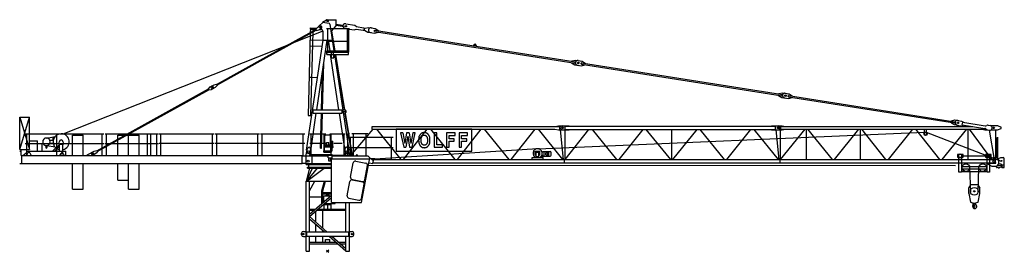
# Model space of a CAD drawing. Extents: x 35 to 228181, y -553 to 199993.
# Drawn here: x 125710 to 171393, y 99950 to 110753 of the extents above; entities that cross this region are included whole.
import ezdxf

# ---------------------------------------------------------------- set-up
doc = ezdxf.new("R2010")
doc.units = 0

# ---------------------------------------------------------------- blocks, each defined once
blk = doc.blocks.new('W_5520_6_30m_TFS_UV20')
at = {"color": 7, "linetype": 'Continuous'}
for p, q in [((-410, 10456), (-212, 10632)), ((-247, 10637), (-49, 10747)), ((-247, 10637), (62, 10588)), ((-216, 10629), (-215, 10632)), ((-25, 10753), (390, 10753)), ((103, 10546), (288, 9309)), ((390, 10467), (390, 10753)), ((390, 10551), (685, 10505)), ((835, 10562), (1265, 10494)), ((-2852, 9024), (-548, 10302)), ((-2833, 8989), (-528, 10267)), ((-1541, 9705), (-215, 10231)), ((-893, 6300), (-794, 10120)), ((-795, 10319), (-793, 10369)), ((-795, 10319), (-554, 10313)), ((-793, 10369), (-505, 10362)), ((-793, 10166), (-789, 10319)), ((-776, 6297), (-675, 10186)), ((-674, 10232), (-672, 10316)), ((-553, 10311), (-473, 10395)), ((-553, 10311), (-523, 10258)), ((-523, 10258), (-410, 10281)), ((-473, 10395), (-364, 10455)), ((-410, 10281), (-301, 10342)), ((-378, 10299), (-310, 10299)), ((-210, 9803), (-210, 10199)), ((-53, 10349), (987, 10349)), ((12, 9197), (12, 10349)), ((178, 10219), (390, 10467)), ((178, 10219), (329, 9309)), ((390, 10491), (676, 10445)), ((801, 10345), (1231, 10277)), ((912, 9309), (912, 10349)), ((953, 10349), (1014, 10349)), ((985, 9243), (985, 10349)), ((1231, 10277), (1317, 10314)), ((1265, 10494), (1336, 10432)), ((1317, 10314), (1648, 10261)), ((1336, 10432), (1667, 10380)), ((1648, 10261), (1690, 10270)), ((1667, 10380), (1704, 10359)), ((1690, 10270), (1704, 10359)), ((1692, 10285), (1712, 10282)), ((1702, 10344), (1721, 10341)), ((1710, 10267), (1724, 10356)), ((1710, 10267), (1858, 10178)), ((1724, 10356), (1892, 10395)), ((1858, 10178), (2035, 10150)), ((1892, 10395), (2070, 10367)), ((1986, 10157), (2164, 10129)), ((2020, 10375), (2198, 10347)), ((2164, 10129), (2371, 10177)), ((2166, 10210), (2176, 10269)), ((2166, 10210), (11486, 8737)), ((2176, 10269), (11495, 8796)), ((2198, 10347), (2380, 10237)), ((-976, 4688), (-213, 9803)), ((-802, 9819), (-225, 9804)), ((-504, 6565), (-20, 9803)), ((-225, 9803), (214, 9803)), ((0, 9749), (987, 9749)), ((20, 9803), (94, 9309)), ((6766, 9544), (6811, 9598)), ((-12280, 5447), (-1830, 9591)), ((-809, 9531), (-255, 9516)), ((-43, 9309), (967, 9309)), ((-43, 9143), (-43, 9309)), ((-43, 9243), (985, 9243)), ((-43, 9143), (182, 9143)), ((119, 9143), (504, 6565)), ((172, 8983), (172, 9143)), ((172, 9143), (282, 9143)), ((172, 9143), (282, 9143)), ((182, 9143), (182, 9243)), ((272, 9143), (272, 9243)), ((272, 9143), (967, 9143)), ((282, 8983), (282, 9143)), ((311, 9143), (976, 4688)), ((340, 9143), (765, 6576)), ((356, 9143), (782, 6569)), ((967, 9143), (967, 9309)), ((6879, 9587), (6905, 9522)), ((-5156, 7746), (-2852, 9024)), ((-5137, 7711), (-2833, 8989)), ((-236, 6565), (-179, 8738)), ((172, 8983), (282, 8983)), ((11316, 8749), (11318, 8764)), ((11316, 8749), (11463, 8660)), ((11327, 8823), (11330, 8838)), ((11330, 8838), (11498, 8877)), ((11476, 8739), (11485, 8798)), ((11498, 8877), (11676, 8849)), ((11503, 8750), (11508, 8779)), ((11626, 8857), (11804, 8829)), ((11760, 8709), (11765, 8739)), ((11772, 8692), (21092, 7219)), ((11782, 8751), (21101, 7279)), ((11782, 8690), (11792, 8750)), ((11804, 8829), (11952, 8739)), ((11950, 8725), (11952, 8739)), ((-286, 6565), (-240, 8333)), ((11463, 8660), (11641, 8632)), ((11592, 8639), (11770, 8611)), ((11770, 8611), (11938, 8651)), ((11938, 8651), (11940, 8665)), ((-852, 8085), (-766, 8083)), ((-766, 8083), (-471, 8075)), ((-287, 8020), (-248, 8019)), ((-279, 8070), (-247, 8069)), ((-8071, 6129), (-5532, 7537)), ((-8031, 6105), (-5513, 7502)), ((-5537, 7546), (-5458, 7630)), ((-5537, 7546), (-5508, 7493)), ((-5508, 7493), (-5395, 7516)), ((-5458, 7630), (-5348, 7690)), ((-5395, 7516), (-5285, 7577)), ((-5383, 7671), (-5274, 7732)), ((-5320, 7557), (-5211, 7618)), ((-5274, 7732), (-5161, 7754)), ((-5211, 7618), (-5132, 7702)), ((-5161, 7754), (-5132, 7702)), ((20933, 7305), (20935, 7320)), ((20935, 7320), (21104, 7359)), ((21104, 7359), (21281, 7331)), ((21232, 7339), (21410, 7311)), ((21410, 7311), (21558, 7222)), ((20921, 7231), (20924, 7246)), ((20921, 7231), (21069, 7142)), ((21069, 7142), (21247, 7114)), ((21082, 7221), (21091, 7280)), ((21109, 7232), (21114, 7261)), ((21198, 7122), (21376, 7093)), ((21366, 7191), (21370, 7221)), ((21376, 7093), (21544, 7133)), ((21378, 7174), (29083, 5957)), ((21387, 7233), (29092, 6016)), ((21388, 7172), (21397, 7232)), ((21544, 7133), (21546, 7147)), ((21555, 7207), (21558, 7222)), ((-788, 4660), (-528, 6405)), ((-675, 6565), (675, 6565)), ((-675, 6405), (-675, 6565)), ((-675, 6405), (675, 6405)), ((-332, 4785), (-290, 6405)), ((-282, 4784), (-240, 6405)), ((528, 6405), (788, 4660)), ((675, 6405), (675, 6565)), ((691, 6598), (701, 6600)), ((701, 6600), (807, 6560)), ((738, 6353), (828, 6422)), ((795, 6396), (1120, 4435)), ((809, 6408), (1136, 4435)), ((-14290, 4723), (-14290, 6222)), ((-14290, 6222), (-13840, 6222)), ((-14290, 6222), (-13840, 6222)), ((-14290, 6222), (-13840, 4722)), ((-14290, 4723), (-13840, 6222)), ((-13840, 4722), (-13840, 6222)), ((-10712, 4664), (-8071, 6129)), ((-10692, 4629), (-8031, 6105)), ((-899, 6300), (-736, 6296)), ((728, 6351), (738, 6353)), ((28922, 5967), (28924, 5982)), ((28922, 5967), (29070, 5878)), ((28934, 6041), (28936, 6056)), ((28936, 6056), (29104, 6095)), ((29083, 5957), (29092, 6016)), ((29104, 6095), (29282, 6067)), ((29233, 6075), (29411, 6046)), ((29411, 6046), (29524, 5978)), ((29443, 5869), (29462, 5988)), ((29462, 5988), (30503, 5823)), ((1064, 4435), (2109, 5672)), ((2070, 5792), (10776, 5792)), ((2070, 5672), (2070, 5792)), ((2070, 5672), (10536, 5672)), ((2264, 5672), (3400, 4262)), ((6686, 5672), (3170, 5672)), ((3170, 5672), (3170, 4651)), ((3494, 5491), (3373, 5491)), ((3373, 5491), (3527, 4827)), ((3520, 4262), (4621, 5672)), ((3779, 5491), (3658, 5491)), ((3912, 4827), (4066, 5491)), ((4066, 5491), (3950, 5491)), ((4371, 5483), (4366, 5481)), ((4375, 5485), (4371, 5483)), ((4379, 5487), (4375, 5485)), ((4383, 5488), (4379, 5487)), ((4387, 5490), (4383, 5488)), ((4391, 5492), (4387, 5490)), ((4395, 5494), (4391, 5492)), ((4399, 5496), (4395, 5494)), ((4403, 5497), (4399, 5496)), ((4408, 5499), (4403, 5497)), ((4412, 5500), (4408, 5499)), ((4416, 5502), (4412, 5500)), ((4421, 5503), (4416, 5502)), ((4425, 5504), (4421, 5503)), ((4429, 5505), (4425, 5504)), ((4434, 5506), (4429, 5505)), ((4438, 5507), (4434, 5506)), ((4443, 5507), (4438, 5507)), ((4447, 5508), (4443, 5507)), ((4452, 5508), (4447, 5508)), ((4457, 5508), (4452, 5508)), ((4462, 5509), (4457, 5508)), ((4466, 5509), (4462, 5509)), ((4471, 5509), (4466, 5509)), ((4476, 5509), (4471, 5509)), ((4481, 5509), (4476, 5509)), ((4485, 5509), (4481, 5509)), ((4490, 5509), (4485, 5509)), ((4494, 5509), (4490, 5509)), ((4499, 5509), (4494, 5509)), ((4503, 5509), (4499, 5509)), ((4507, 5509), (4503, 5509)), ((4512, 5508), (4507, 5509)), ((4516, 5508), (4512, 5508)), ((4520, 5508), (4516, 5508)), ((4525, 5507), (4520, 5508)), ((4529, 5507), (4525, 5507)), ((4534, 5506), (4529, 5507)), ((4538, 5505), (4534, 5506)), ((4543, 5503), (4538, 5505)), ((4548, 5502), (4543, 5503)), ((4554, 5500), (4548, 5502)), ((4560, 5498), (4554, 5500)), ((4566, 5495), (4560, 5498)), ((4573, 5492), (4566, 5495)), ((4580, 5489), (4573, 5492)), ((4587, 5486), (4580, 5489)), ((4593, 5482), (4587, 5486)), ((4600, 5479), (4593, 5482)), ((4764, 5672), (5900, 4262)), ((5061, 5491), (4946, 5491)), ((4946, 5491), (4946, 4827)), ((5061, 4945), (5061, 5491)), ((5909, 5491), (5520, 5491)), ((5520, 5491), (5520, 4827)), ((5909, 5373), (5909, 5491)), ((6020, 4262), (7121, 5672)), ((6483, 5491), (6094, 5491)), ((6094, 5491), (6094, 4827)), ((6483, 5373), (6483, 5491)), ((6686, 4651), (6686, 5672)), ((7264, 5672), (8400, 4262)), ((8520, 4262), (9621, 5672)), ((9764, 5672), (10900, 4262)), ((9772, 4760), (27689, 5530)), ((10536, 5792), (10716, 5822)), ((10536, 5672), (10716, 5642)), ((10716, 5822), (10906, 5822)), ((10716, 5642), (10906, 5642)), ((10776, 5672), (10776, 5792)), ((10785, 5642), (10933, 4262)), ((10890, 5822), (11200, 5822)), ((10890, 5642), (11200, 5642)), ((11016, 4262), (11016, 5642)), ((11020, 5812), (20776, 5812)), ((11020, 5652), (11020, 5812)), ((11020, 5652), (20776, 5652)), ((11021, 4262), (12121, 5652)), ((11200, 5812), (11200, 5822)), ((11200, 5642), (11200, 5652)), ((12264, 5652), (13400, 4262)), ((13517, 4262), (14635, 5652)), ((14764, 5652), (15900, 4262)), ((15973, 4262), (15973, 5652)), ((16017, 4262), (17135, 5652)), ((17264, 5652), (18400, 4262)), ((18517, 4262), (19635, 5652)), ((19764, 5652), (20900, 4262)), ((20596, 5812), (20596, 5822)), ((20596, 5822), (21080, 5822)), ((20596, 5642), (20596, 5652)), ((20596, 5642), (21080, 5642)), ((20776, 5652), (20776, 5812)), ((20785, 5642), (20933, 4262)), ((21015, 4262), (22151, 5672)), ((21016, 4262), (21016, 5642)), ((21020, 5672), (21020, 5792)), ((21020, 5792), (29932, 5792)), ((21020, 5672), (30547, 5672)), ((21080, 5822), (21260, 5792)), ((21080, 5642), (21260, 5672)), ((22221, 4262), (22221, 5672)), ((22264, 5672), (23400, 4262)), ((23515, 4262), (24651, 5672)), ((24721, 4262), (24721, 5672)), ((24767, 5672), (25886, 4262)), ((26015, 4262), (27151, 5672)), ((27267, 5672), (28386, 4262)), ((27690, 5412), (27690, 5672)), ((27769, 5527), (31254, 4186)), ((27790, 5412), (27790, 5672)), ((28515, 4262), (29651, 5672)), ((29070, 5878), (29248, 5849)), ((29198, 5857), (29376, 5829)), ((29376, 5829), (29506, 5859)), ((29443, 5869), (30484, 5705)), ((29721, 4262), (29721, 5672)), ((29766, 5672), (30796, 4262)), ((30358, 5672), (30496, 5632)), ((30496, 5632), (30630, 5632)), ((30615, 5634), (30704, 5619)), ((30649, 5851), (30738, 5837)), ((30689, 5622), (30918, 4262)), ((30757, 5832), (30921, 5832)), ((30774, 5632), (31075, 5632)), ((30875, 5832), (31075, 5832)), ((31007, 4262), (31007, 5632)), ((31075, 5832), (31253, 5762)), ((31075, 5632), (31253, 5702)), ((31253, 5702), (31253, 5762)), ((-14040, 5448), (-12490, 5448)), ((-13965, 4442), (-13965, 5448)), ((-13840, 5123), (-13460, 5123)), ((-13460, 4642), (-13460, 5123)), ((-13037, 5257), (-12652, 5323)), ((-13037, 5257), (-12652, 5323)), ((-12889, 5152), (-12733, 5152)), ((-12889, 5152), (-12733, 5152)), ((-12736, 5152), (-12736, 5309)), ((-12736, 5152), (-12736, 5309)), ((-12736, 5292), (-12736, 5307)), ((-12736, 5292), (-12736, 5307)), ((-12565, 4433), (-12565, 5448)), ((-12468, 4972), (-12449, 5095)), ((-12459, 5031), (-12449, 5095)), ((-12435, 5448), (-10385, 5448)), ((-12281, 5095), (-12271, 5031)), ((-12281, 5095), (-12262, 4972)), ((-11840, 4442), (-11840, 5387)), ((-11840, 5387), (-11340, 5387)), ((-11340, 4442), (-11340, 5387)), ((-10460, 4433), (-10460, 5448)), ((-10327, 5448), (-9297, 5448)), ((-10260, 4433), (-10260, 5448)), ((-9740, 5387), (-9407, 5387)), ((-9740, 5203), (-9740, 5387)), ((-9740, 4442), (-9740, 5157)), ((-9325, 5387), (-8740, 5387)), ((-9240, 4442), (-9240, 5387)), ((-9215, 5448), (-8285, 5448)), ((-8740, 4452), (-8740, 5387)), ((-8360, 4433), (-8360, 5448)), ((-8280, 5448), (-7847, 5448)), ((-8205, 4433), (-8205, 5448)), ((-7922, 4433), (-7922, 5448)), ((-7815, 5457), (-5265, 5457)), ((-7740, 4442), (-7740, 5457)), ((-5340, 4442), (-5340, 5457)), ((-5215, 5457), (-3165, 5457)), ((-5140, 4442), (-5140, 5457)), ((-3240, 4442), (-3240, 5457)), ((-3115, 5457), (-1065, 5457)), ((-3040, 4442), (-3040, 5457)), ((-1140, 4437), (-1140, 5457)), ((-836, 5450), (-92, 5450)), ((-761, 4495), (-761, 5450)), ((-167, 4658), (-167, 5450)), ((-129, 4935), (-129, 5353)), ((-79, 5403), (0, 5403)), ((-59, 5050), (59, 5050)), ((-59, 4935), (-59, 5050)), ((0, 5403), (79, 5403)), ((59, 4935), (59, 5050)), ((92, 5450), (812, 5450)), ((129, 4935), (129, 5353)), ((168, 4658), (168, 5450)), ((185, 5106), (215, 5106)), ((185, 4866), (185, 5106)), ((215, 5106), (245, 5106)), ((245, 4866), (245, 5106)), ((761, 4495), (761, 5450)), ((940, 4435), (940, 5475)), ((940, 5475), (1015, 5475)), ((985, 5302), (3034, 5302)), ((1060, 4435), (1060, 5302)), ((1115, 5475), (1865, 5475)), ((1190, 4435), (1190, 5475)), ((1790, 4435), (1790, 5475)), ((2959, 4262), (2959, 5302)), ((4221, 5217), (4220, 5197)), ((4220, 5197), (4220, 5177)), ((4220, 5177), (4220, 5156)), ((4220, 5156), (4220, 5136)), ((4220, 5136), (4221, 5118)), ((4222, 5237), (4221, 5217)), ((4221, 5118), (4221, 5101)), ((4221, 5101), (4222, 5085)), ((4223, 5255), (4222, 5237)), ((4222, 5085), (4223, 5072)), ((4225, 5272), (4223, 5255)), ((4223, 5072), (4225, 5060)), ((4227, 5287), (4225, 5272)), ((4225, 5060), (4226, 5049)), ((4226, 5049), (4228, 5039)), ((4230, 5301), (4227, 5287)), ((4228, 5039), (4229, 5031)), ((4229, 5031), (4231, 5023)), ((4233, 5314), (4230, 5301)), ((4236, 5326), (4233, 5314)), ((4240, 5337), (4236, 5326)), ((4244, 5347), (4240, 5337)), ((4248, 5356), (4244, 5347)), ((4253, 5365), (4248, 5356)), ((4258, 5374), (4253, 5365)), ((4264, 5382), (4258, 5374)), ((4269, 5390), (4264, 5382)), ((4274, 5397), (4269, 5390)), ((4280, 5404), (4274, 5397)), ((4285, 5410), (4280, 5404)), ((4290, 5416), (4285, 5410)), ((4294, 5421), (4290, 5416)), ((4298, 5426), (4294, 5421)), ((4302, 5431), (4298, 5426)), ((4305, 5435), (4302, 5431)), ((4309, 5438), (4305, 5435)), ((4312, 5442), (4309, 5438)), ((4315, 5445), (4312, 5442)), ((4318, 5448), (4315, 5445)), ((4322, 5451), (4318, 5448)), ((4325, 5454), (4322, 5451)), ((4328, 5457), (4325, 5454)), ((4332, 5460), (4328, 5457)), ((4335, 5463), (4332, 5460)), ((4339, 5465), (4335, 5463)), ((4335, 5190), (4336, 5204)), ((4335, 5175), (4335, 5190)), ((4335, 5160), (4335, 5175)), ((4335, 5144), (4335, 5160)), ((4335, 5130), (4335, 5144)), ((4336, 5115), (4335, 5130)), ((4336, 5217), (4337, 5229)), ((4336, 5204), (4336, 5217)), ((4336, 5102), (4336, 5115)), ((4337, 5090), (4336, 5102)), ((4337, 5229), (4339, 5239)), ((4339, 5080), (4337, 5090)), ((4343, 5468), (4339, 5465)), ((4339, 5239), (4340, 5249)), ((4340, 5070), (4339, 5080)), ((4340, 5249), (4341, 5257)), ((4341, 5061), (4340, 5070)), ((4341, 5257), (4343, 5265)), ((4343, 5053), (4341, 5061)), ((4347, 5470), (4343, 5468)), ((4343, 5265), (4345, 5272)), ((4345, 5046), (4343, 5053)), ((4345, 5272), (4347, 5279)), ((4347, 5040), (4345, 5046)), ((4350, 5472), (4347, 5470)), ((4347, 5279), (4350, 5285)), ((4350, 5033), (4347, 5040)), ((4354, 5475), (4350, 5472)), ((4350, 5285), (4352, 5291)), ((4352, 5027), (4350, 5033)), ((4352, 5291), (4355, 5297)), ((4355, 5021), (4352, 5027)), ((4358, 5477), (4354, 5475)), ((4355, 5297), (4358, 5302)), ((4362, 5479), (4358, 5477)), ((4358, 5302), (4361, 5308)), ((4361, 5308), (4364, 5313)), ((4366, 5481), (4362, 5479)), ((4364, 5313), (4367, 5318)), ((4367, 5318), (4370, 5324)), ((4370, 5324), (4373, 5329)), ((4373, 5329), (4377, 5334)), ((4377, 5334), (4380, 5339)), ((4380, 5339), (4383, 5344)), ((4383, 5344), (4387, 5349)), ((4387, 5349), (4390, 5354)), ((4390, 5354), (4394, 5358)), ((4394, 5358), (4397, 5362)), ((4397, 5362), (4401, 5366)), ((4401, 5366), (4405, 5370)), ((4405, 5370), (4409, 5373)), ((4409, 5373), (4413, 5377)), ((4413, 5377), (4418, 5379)), ((4418, 5379), (4422, 5382)), ((4422, 5382), (4427, 5384)), ((4427, 5384), (4432, 5386)), ((4432, 5386), (4437, 5387)), ((4437, 5387), (4442, 5388)), ((4442, 5388), (4447, 5389)), ((4447, 5389), (4452, 5390)), ((4452, 5390), (4458, 5390)), ((4458, 5390), (4463, 5390)), ((4463, 5390), (4469, 5390)), ((4469, 5390), (4474, 5390)), ((4474, 5390), (4480, 5390)), ((4480, 5390), (4485, 5390)), ((4485, 5390), (4491, 5390)), ((4491, 5390), (4497, 5390)), ((4497, 5390), (4503, 5390)), ((4503, 5390), (4508, 5390)), ((4508, 5390), (4514, 5389)), ((4514, 5389), (4519, 5388)), ((4519, 5388), (4525, 5387)), ((4525, 5387), (4530, 5386)), ((4530, 5386), (4535, 5384)), ((4535, 5384), (4540, 5382)), ((4540, 5382), (4545, 5379)), ((4545, 5379), (4550, 5375)), ((4550, 5375), (4555, 5371)), ((4555, 5371), (4560, 5366)), ((4560, 5366), (4566, 5360)), ((4566, 5360), (4571, 5353)), ((4571, 5353), (4577, 5346)), ((4577, 5346), (4583, 5338)), ((4583, 5338), (4589, 5329)), ((4589, 5329), (4594, 5320)), ((4594, 5320), (4600, 5311)), ((4607, 5476), (4600, 5479)), ((4600, 5311), (4605, 5302)), ((4605, 5302), (4609, 5293)), ((4613, 5472), (4607, 5476)), ((4609, 5293), (4613, 5285)), ((4611, 5027), (4609, 5021)), ((4614, 5033), (4611, 5027)), ((4618, 5469), (4613, 5472)), ((4613, 5285), (4616, 5276)), ((4616, 5039), (4614, 5033)), ((4616, 5276), (4619, 5268)), ((4618, 5046), (4616, 5039)), ((4623, 5466), (4618, 5469)), ((4620, 5053), (4618, 5046)), ((4619, 5268), (4621, 5259)), ((4622, 5061), (4620, 5053)), ((4621, 5259), (4623, 5250)), ((4624, 5070), (4622, 5061)), ((4628, 5463), (4623, 5466)), ((4623, 5250), (4625, 5240)), ((4625, 5079), (4624, 5070)), ((4625, 5240), (4626, 5230)), ((4626, 5090), (4625, 5079)), ((4626, 5230), (4627, 5218)), ((4627, 5102), (4626, 5090)), ((4627, 5218), (4628, 5204)), ((4628, 5115), (4627, 5102)), ((4632, 5460), (4628, 5463)), ((4628, 5204), (4628, 5190)), ((4628, 5190), (4628, 5175)), ((4628, 5175), (4628, 5160)), ((4628, 5160), (4628, 5145)), ((4628, 5145), (4628, 5130)), ((4628, 5130), (4628, 5115)), ((4635, 5457), (4632, 5460)), ((4639, 5454), (4635, 5457)), ((4642, 5451), (4639, 5454)), ((4645, 5448), (4642, 5451)), ((4649, 5445), (4645, 5448)), ((4652, 5442), (4649, 5445)), ((4655, 5438), (4652, 5442)), ((4658, 5434), (4655, 5438)), ((4662, 5430), (4658, 5434)), ((4665, 5426), (4662, 5430)), ((4669, 5421), (4665, 5426)), ((4674, 5416), (4669, 5421)), ((4678, 5410), (4674, 5416)), ((4683, 5404), (4678, 5410)), ((4689, 5397), (4683, 5404)), ((4694, 5390), (4689, 5397)), ((4700, 5382), (4694, 5390)), ((4705, 5374), (4700, 5382)), ((4710, 5365), (4705, 5374)), ((4715, 5356), (4710, 5365)), ((4720, 5347), (4715, 5356)), ((4724, 5337), (4720, 5347)), ((4727, 5326), (4724, 5337)), ((4731, 5313), (4727, 5326)), ((4734, 5300), (4731, 5313)), ((4736, 5285), (4734, 5300)), ((4734, 5018), (4736, 5033)), ((4738, 5268), (4736, 5285)), ((4736, 5033), (4738, 5050)), ((4740, 5250), (4738, 5268)), ((4738, 5050), (4740, 5068)), ((4742, 5229), (4740, 5250)), ((4740, 5068), (4742, 5089)), ((4743, 5207), (4742, 5229)), ((4742, 5089), (4743, 5111)), ((4743, 5183), (4743, 5207)), ((4743, 5159), (4743, 5183)), ((4743, 5135), (4743, 5159)), ((4743, 5111), (4743, 5135)), ((5635, 5225), (5635, 5373)), ((5635, 5373), (5909, 5373)), ((5875, 5225), (5635, 5225)), ((5635, 4827), (5635, 5106)), ((5635, 5106), (5875, 5106)), ((5875, 5106), (5875, 5225)), ((6209, 5225), (6209, 5373)), ((6209, 5373), (6483, 5373)), ((6449, 5225), (6209, 5225)), ((6209, 4827), (6209, 5106)), ((6209, 5106), (6449, 5106)), ((6449, 5106), (6449, 5225)), ((27690, 5412), (27790, 5412)), ((31044, 5217), (31061, 5247)), ((31044, 4343), (31044, 5217)), ((31061, 5247), (31069, 5247)), ((31065, 5247), (31065, 5287)), ((31065, 5287), (31105, 5287)), ((31069, 5247), (31086, 5217)), ((31086, 4301), (31086, 5217)), ((-14290, 4722), (-13840, 4722)), ((-14290, 4642), (-14215, 4642)), ((-14215, 4442), (-14215, 4722)), ((-14151, 4442), (-13910, 4637)), ((-14040, 5010), (-12490, 5010)), ((-13910, 4642), (-12154, 4642)), ((-13246, 4642), (-13246, 5010)), ((-13089, 4912), (-13084, 4825)), ((-13089, 4912), (-13084, 4825)), ((-13037, 4907), (-12652, 4841)), ((-13014, 4826), (-13012, 4894)), ((-13014, 4826), (-13012, 4894)), ((-12889, 5012), (-12733, 5012)), ((-12889, 5012), (-12733, 5012)), ((-12766, 4642), (-12445, 4963)), ((-12681, 4642), (-12445, 4878)), ((-12468, 4972), (-12262, 4972)), ((-12445, 4642), (-12445, 4972)), ((-12435, 5010), (-10385, 5010)), ((-12285, 4642), (-12285, 4972)), ((-12285, 4558), (-12285, 4632)), ((-12154, 4442), (-12154, 4642)), ((-11208, 4442), (-10904, 4609)), ((-10939, 4589), (-10830, 4650)), ((-10830, 4650), (-10717, 4673)), ((-10767, 4536), (-10687, 4620)), ((-10717, 4673), (-10687, 4620)), ((-10335, 5010), (-8285, 5010)), ((-8280, 5010), (-7847, 5010)), ((-7815, 5019), (-5265, 5019)), ((-5215, 5019), (-3165, 5019)), ((-3115, 5019), (-1065, 5019)), ((-1000, 4443), (-979, 4586)), ((-976, 4688), (-961, 4686)), ((-973, 4608), (-954, 4735)), ((-954, 4735), (-909, 4804)), ((-836, 5012), (-92, 5012)), ((-820, 4549), (-796, 4711)), ((-820, 4495), (-820, 4575)), ((-819, 4791), (-796, 4711)), ((-803, 4662), (-788, 4660)), ((-332, 4785), (-282, 4784)), ((-183, 4640), (-183, 4658)), ((-183, 4658), (206, 4658)), ((-183, 4596), (-183, 4640)), ((-183, 4596), (0, 4596)), ((-155, 4849), (-155, 4879)), ((-155, 4879), (155, 4879)), ((-155, 4849), (155, 4849)), ((-150, 4658), (-150, 4849)), ((-129, 4935), (129, 4935)), ((-71, 4879), (-71, 4935)), ((0, 4596), (183, 4596)), ((71, 4879), (71, 4935)), ((150, 4658), (150, 4849)), ((150, 4824), (168, 4824)), ((155, 4849), (155, 4879)), ((160, 4495), (160, 4596)), ((168, 4828), (256, 4828)), ((168, 4740), (256, 4828)), ((183, 4866), (215, 4866)), ((183, 4828), (183, 4866)), ((183, 4640), (183, 4658)), ((183, 4596), (183, 4640)), ((206, 4658), (206, 4778)), ((215, 4866), (248, 4866)), ((248, 4828), (248, 4866)), ((291, 5012), (670, 5012)), ((788, 4660), (803, 4662)), ((796, 4711), (836, 4849)), ((796, 4711), (820, 4549)), ((820, 4460), (820, 4575)), ((836, 4849), (875, 4855)), ((875, 4855), (954, 4735)), ((954, 4735), (995, 4460)), ((961, 4686), (976, 4688)), ((985, 4812), (3034, 4812)), ((2184, 4298), (9751, 4767)), ((3170, 4651), (6686, 4651)), ((3527, 4827), (3633, 4827)), ((3803, 4827), (3912, 4827)), ((4231, 5023), (4234, 5015)), ((4234, 5015), (4236, 5007)), ((4236, 5007), (4239, 5000)), ((4239, 5000), (4241, 4993)), ((4241, 4993), (4244, 4986)), ((4244, 4986), (4247, 4979)), ((4247, 4979), (4250, 4972)), ((4250, 4972), (4253, 4965)), ((4253, 4965), (4256, 4958)), ((4256, 4958), (4259, 4952)), ((4259, 4952), (4262, 4946)), ((4262, 4946), (4264, 4940)), ((4264, 4940), (4267, 4935)), ((4267, 4935), (4270, 4929)), ((4270, 4929), (4273, 4924)), ((4273, 4924), (4276, 4918)), ((4276, 4918), (4279, 4913)), ((4279, 4913), (4283, 4908)), ((4283, 4908), (4286, 4903)), ((4286, 4903), (4290, 4898)), ((4290, 4898), (4293, 4893)), ((4293, 4893), (4297, 4889)), ((4297, 4889), (4301, 4885)), ((4301, 4885), (4306, 4880)), ((4306, 4880), (4310, 4876)), ((4310, 4876), (4314, 4872)), ((4314, 4872), (4319, 4869)), ((4319, 4869), (4324, 4865)), ((4324, 4865), (4328, 4862)), ((4328, 4862), (4333, 4858)), ((4333, 4858), (4338, 4855)), ((4338, 4855), (4343, 4852)), ((4343, 4852), (4348, 4848)), ((4348, 4848), (4353, 4845)), ((4353, 4845), (4358, 4842)), ((4358, 5016), (4355, 5021)), ((4361, 5010), (4358, 5016)), ((4358, 4842), (4363, 4839)), ((4364, 5005), (4361, 5010)), ((4363, 4839), (4368, 4835)), ((4367, 5000), (4364, 5005)), ((4370, 4994), (4367, 5000)), ((4368, 4835), (4373, 4832)), ((4373, 4989), (4370, 4994)), ((4377, 4984), (4373, 4989)), ((4373, 4832), (4378, 4830)), ((4380, 4979), (4377, 4984)), ((4378, 4830), (4383, 4827)), ((4383, 4974), (4380, 4979)), ((4387, 4969), (4383, 4974)), ((4383, 4827), (4388, 4824)), ((4390, 4964), (4387, 4969)), ((4388, 4824), (4394, 4822)), ((4394, 4960), (4390, 4964)), ((4397, 4956), (4394, 4960)), ((4394, 4822), (4399, 4820)), ((4401, 4952), (4397, 4956)), ((4399, 4820), (4405, 4818)), ((4405, 4948), (4401, 4952)), ((4409, 4945), (4405, 4948)), ((4405, 4818), (4411, 4816)), ((4414, 4941), (4409, 4945)), ((4411, 4816), (4417, 4815)), ((4419, 4939), (4414, 4941)), ((4417, 4815), (4424, 4813)), ((4424, 4936), (4419, 4939)), ((4431, 4934), (4424, 4936)), ((4424, 4813), (4431, 4812)), ((4437, 4932), (4431, 4934)), ((4431, 4812), (4439, 4811)), ((4445, 4931), (4437, 4932)), ((4439, 4811), (4448, 4810)), ((4453, 4930), (4445, 4931)), ((4448, 4810), (4457, 4810)), ((4462, 4929), (4453, 4930)), ((4457, 4810), (4466, 4810)), ((4472, 4929), (4462, 4929)), ((4466, 4810), (4475, 4809)), ((4482, 4928), (4472, 4929)), ((4475, 4809), (4485, 4809)), ((4491, 4929), (4482, 4928)), ((4485, 4809), (4494, 4810)), ((4501, 4929), (4491, 4929)), ((4494, 4810), (4502, 4810)), ((4510, 4930), (4501, 4929)), ((4502, 4810), (4510, 4810)), ((4518, 4931), (4510, 4930)), ((4510, 4810), (4517, 4811)), ((4517, 4811), (4524, 4811)), ((4526, 4932), (4518, 4931)), ((4524, 4811), (4530, 4812)), ((4533, 4934), (4526, 4932)), ((4530, 4812), (4535, 4813)), ((4539, 4936), (4533, 4934)), ((4535, 4813), (4540, 4814)), ((4544, 4939), (4539, 4936)), ((4540, 4814), (4545, 4815)), ((4549, 4941), (4544, 4939)), ((4545, 4815), (4549, 4816)), ((4554, 4945), (4549, 4941)), ((4549, 4816), (4553, 4818)), ((4553, 4818), (4557, 4819)), ((4558, 4948), (4554, 4945)), ((4557, 4819), (4562, 4821)), ((4562, 4952), (4558, 4948)), ((4566, 4956), (4562, 4952)), ((4562, 4821), (4566, 4823)), ((4570, 4960), (4566, 4956)), ((4566, 4823), (4570, 4824)), ((4573, 4964), (4570, 4960)), ((4570, 4824), (4574, 4826)), ((4577, 4969), (4573, 4964)), ((4574, 4826), (4578, 4828)), ((4580, 4974), (4577, 4969)), ((4578, 4828), (4582, 4830)), ((4583, 4979), (4580, 4974)), ((4582, 4830), (4586, 4832)), ((4587, 4984), (4583, 4979)), ((4586, 4832), (4590, 4834)), ((4590, 4989), (4587, 4984)), ((4593, 4994), (4590, 4989)), ((4590, 4834), (4594, 4836)), ((4596, 5000), (4593, 4994)), ((4594, 4836), (4598, 4838)), ((4600, 5005), (4596, 5000)), ((4598, 4838), (4602, 4840)), ((4603, 5010), (4600, 5005)), ((4602, 4840), (4606, 4842)), ((4606, 5016), (4603, 5010)), ((4609, 5021), (4606, 5016)), ((4606, 4842), (4610, 4844)), ((4610, 4844), (4614, 4846)), ((4614, 4846), (4618, 4848)), ((4618, 4848), (4621, 4851)), ((4621, 4851), (4625, 4853)), ((4625, 4853), (4629, 4856)), ((4629, 4856), (4632, 4858)), ((4632, 4858), (4636, 4861)), ((4636, 4861), (4639, 4864)), ((4639, 4864), (4642, 4867)), ((4642, 4867), (4645, 4870)), ((4645, 4870), (4648, 4873)), ((4648, 4873), (4652, 4876)), ((4652, 4876), (4655, 4880)), ((4655, 4880), (4658, 4883)), ((4658, 4883), (4660, 4887)), ((4660, 4887), (4663, 4890)), ((4663, 4890), (4666, 4894)), ((4666, 4894), (4669, 4897)), ((4669, 4897), (4675, 4905)), ((4675, 4905), (4682, 4912)), ((4682, 4912), (4688, 4920)), ((4688, 4920), (4694, 4928)), ((4694, 4928), (4699, 4936)), ((4699, 4936), (4705, 4944)), ((4705, 4944), (4710, 4953)), ((4710, 4953), (4715, 4962)), ((4715, 4962), (4720, 4971)), ((4720, 4971), (4724, 4982)), ((4724, 4982), (4727, 4993)), ((4727, 4993), (4731, 5005)), ((4731, 5005), (4734, 5018)), ((4946, 4827), (5332, 4827)), ((5332, 4945), (5061, 4945)), ((5332, 4827), (5332, 4945)), ((5520, 4827), (5635, 4827)), ((6094, 4827), (6209, 4827)), ((9620, 4652), (9850, 4652)), ((9620, 4476), (9620, 4652)), ((9680, 4397), (9680, 4607)), ((9680, 4607), (9800, 4607)), ((9800, 4397), (9800, 4607)), ((9850, 4476), (9850, 4652)), ((9938, 4629), (9945, 4628)), ((9945, 4628), (9957, 4628)), ((9957, 4582), (9985, 4638)), ((9957, 4367), (9957, 4628)), ((9985, 4638), (10046, 4638)), ((10046, 4418), (10046, 4638)), ((10046, 4638), (10238, 4638)), ((10114, 4481), (10114, 4575)), ((10114, 4575), (10208, 4575)), ((10157, 4638), (10182, 4638)), ((10208, 4481), (10208, 4575)), ((10238, 4638), (10268, 4634)), ((10268, 4418), (10268, 4638)), ((10268, 4638), (10322, 4638)), ((10373, 4469), (10373, 4587)), ((31086, 4772), (31086, 4797)), ((-14215, 4442), (-8225, 4442)), ((-14190, 4442), (-14180, 4442)), ((-14190, 4082), (-14190, 4442)), ((-13961, 4442), (-13906, 4563)), ((-13815, 4563), (-13761, 4442)), ((-12421, 4442), (-12364, 4546)), ((-12276, 4546), (-12221, 4442)), ((-10876, 4475), (-10767, 4536)), ((-10841, 4442), (-10841, 4495)), ((-8233, 4442), (-1180, 4442)), ((-5923, 4442), (-5881, 4442)), ((-5921, 4442), (-5879, 4442)), ((-1180, 4082), (-1180, 4442)), ((-1180, 4437), (-1000, 4437)), ((-1000, 4023), (-1000, 4443)), ((-1000, 4435), (25, 4435)), ((-832, 4435), (-832, 4495)), ((-832, 4495), (205, 4495)), ((-727, 4073), (-727, 4423)), ((25, 4460), (1055, 4460)), ((25, 4330), (25, 4460)), ((25, 4330), (210, 4330)), ((37, 4195), (172, 4195)), ((50, 4195), (50, 4330)), ((130, 4195), (130, 4330)), ((172, 2265), (172, 4295)), ((172, 4295), (1954, 4295)), ((172, 4295), (1954, 4295)), ((205, 4460), (205, 4495)), ((210, 4435), (1862, 4435)), ((210, 4296), (210, 4435)), ((210, 4323), (210, 4423)), ((940, 4460), (940, 4545)), ((1055, 4435), (1055, 4460)), ((1305, 4184), (1773, 4096)), ((1395, 4432), (1395, 4437)), ((1572, 2265), (1962, 4335)), ((1862, 4435), (1962, 4335)), ((1962, 4335), (2118, 4219)), ((1993, 4312), (2165, 4312)), ((2060, 4262), (30989, 4262)), ((2090, 4072), (2118, 4219)), ((2185, 4262), (2185, 4292)), ((9480, 4347), (10000, 4347)), ((9480, 4267), (9480, 4347)), ((9480, 4262), (9480, 4267)), ((9620, 4476), (9680, 4476)), ((9680, 4397), (9800, 4397)), ((9800, 4476), (9850, 4476)), ((9803, 4476), (9827, 4476)), ((9858, 4367), (9957, 4367)), ((9957, 4474), (9985, 4418)), ((9985, 4418), (10046, 4418)), ((10000, 4267), (10000, 4347)), ((10000, 4262), (10000, 4267)), ((10046, 4418), (10238, 4418)), ((10114, 4481), (10208, 4481)), ((10238, 4418), (10268, 4422)), ((10268, 4418), (10322, 4418)), ((10991, 4102), (10991, 4262)), ((20989, 4102), (20989, 4262)), ((29485, 4493), (29215, 4493)), ((29215, 4493), (29215, 4363)), ((29215, 4363), (29485, 4363)), ((29290, 4503), (29410, 4503)), ((29290, 3668), (29290, 4503)), ((29410, 4503), (29410, 3668)), ((29410, 4433), (30590, 4433)), ((29485, 4363), (29485, 4493)), ((30785, 4493), (30515, 4493)), ((30515, 4493), (30515, 4363)), ((30515, 4363), (30785, 4363)), ((30590, 4503), (30710, 4503)), ((30590, 3668), (30590, 4503)), ((30710, 4503), (30710, 3668)), ((30785, 4363), (30785, 4493)), ((30870, 4287), (30870, 4342)), ((30880, 4352), (31035, 4352)), ((30880, 4277), (30985, 4277)), ((30989, 4102), (30989, 4262)), ((30989, 4102), (30989, 4262)), ((30989, 4122), (30989, 4242)), ((31035, 4352), (31135, 4252)), ((31098, 4289), (31230, 4347)), ((31135, 4102), (31135, 4252)), ((31230, 4347), (31335, 4347)), ((31385, 3986), (31385, 4297)), ((-14290, 4082), (-1180, 4082)), ((-11840, 4072), (-11840, 4082)), ((-11840, 2887), (-11840, 4072)), ((-11340, 2887), (-11340, 4072)), ((-9740, 3307), (-9740, 4072)), ((-9240, 2887), (-9240, 4072)), ((-8740, 2887), (-8740, 4072)), ((-7740, 4072), (-7740, 4082)), ((-1180, 4087), (-1000, 4087)), ((-1000, 4073), (172, 4073)), ((-1000, 4023), (172, 4023)), ((-981, 3250), (-825, 3855)), ((-978, 3250), (-699, 3855)), ((-973, 3250), (-467, 3855)), ((-965, 3250), (-164, 3855)), ((-933, 3855), (-933, 3905)), ((-933, 3905), (0, 3905)), ((-933, 3855), (172, 3855)), ((-876, 3905), (-876, 4023)), ((0, 3905), (172, 3905)), ((1065, 3446), (1189, 4105)), ((1729, 3321), (1853, 3979)), ((1892, 3991), (29132, 3984)), ((1918, 4104), (2090, 4072)), ((2096, 4102), (10989, 4102)), ((10991, 4102), (20989, 4102)), ((20991, 4102), (30989, 4102)), ((29410, 3668), (29290, 3668)), ((29410, 3933), (30590, 3933)), ((29410, 3833), (30590, 3833)), ((29410, 3703), (30590, 3703)), ((29785, 3883), (29823, 2738)), ((30177, 2738), (30215, 3883)), ((30584, 4079), (30820, 3952)), ((30587, 4087), (30985, 4087)), ((30710, 3668), (30590, 3668)), ((30820, 3952), (30985, 3952)), ((31031, 3900), (31033, 3961)), ((31044, 3897), (31123, 3877)), ((31045, 3900), (31047, 3966)), ((31075, 3983), (31161, 3980)), ((31133, 4079), (31233, 4052)), ((31176, 3997), (31270, 3994)), ((31176, 3994), (31176, 3997)), ((31270, 3907), (31270, 4004)), ((31276, 3922), (31276, 3992)), ((31276, 3992), (31290, 3992)), ((31276, 3922), (31290, 3922)), ((31290, 3907), (31290, 4007)), ((31290, 3887), (31365, 3887)), ((31300, 4017), (31370, 4017)), ((31300, 3897), (31370, 3897)), ((31380, 3907), (31380, 4007)), ((31385, 3986), (31388, 3986)), ((31385, 3907), (31385, 3929)), ((31385, 3929), (31388, 3929)), ((31388, 3986), (31393, 3981)), ((31388, 3929), (31393, 3934)), ((31393, 3934), (31393, 3981)), ((-9740, 3307), (-9240, 3307)), ((-1004, 0), (-1004, 3250)), ((-1004, 3250), (0, 3250)), ((-845, 2812), (-596, 3250)), ((-845, 900), (-845, 3250)), ((-275, 2809), (-151, 3250)), ((-225, 2802), (-99, 3250)), ((0, 3250), (172, 3250)), ((901, 2579), (1025, 3238)), ((1142, 3318), (1610, 3229)), ((1144, 3329), (1612, 3240)), ((-11840, 2887), (-11340, 2887)), ((-9240, 2887), (-8740, 2887)), ((-275, 2809), (-225, 2802)), ((-275, 2214), (-275, 2809)), ((-225, 2258), (-225, 2802)), ((1566, 2454), (1690, 3113)), ((29750, 2928), (29841, 3083)), ((29750, 2678), (29750, 2928)), ((29858, 3093), (30142, 3093)), ((30159, 3083), (30250, 2928)), ((30250, 2678), (30250, 2928)), ((-845, 1723), (172, 2600)), ((-845, 2525), (-275, 2525)), ((-845, 1618), (172, 2494)), ((-225, 2723), (172, 2723)), ((-225, 2673), (172, 2673)), ((-185, 2572), (140, 2572)), ((-185, 2292), (-185, 2572)), ((-75, 2606), (75, 2606)), ((-75, 2572), (-75, 2606)), ((75, 2572), (75, 2606)), ((981, 2463), (1449, 2374)), ((29750, 2678), (29821, 2273)), ((30179, 2273), (30250, 2678)), ((-845, 1950), (-582, 1950)), ((-845, 1900), (-639, 1900)), ((-545, 1350), (-545, 1876)), ((-494, 1900), (845, 1900)), ((-459, 1950), (845, 1950)), ((-225, 1069), (-225, 1900)), ((-156, 1950), (-156, 2165)), ((-156, 2165), (156, 2165)), ((-143, 2223), (340, 2223)), ((-90, 2165), (-90, 2223)), ((14, 1950), (14, 2165)), ((90, 2165), (90, 2223)), ((156, 1950), (156, 2165)), ((172, 2265), (1572, 2265)), ((340, 2223), (340, 2265)), ((845, 900), (845, 2265)), ((1005, 0), (1005, 2265)), ((29821, 2273), (29986, 2225)), ((29946, 2121), (29955, 2214)), ((29946, 2121), (29950, 2121)), ((29950, 2121), (29952, 2139)), ((29952, 2139), (29978, 2185)), ((29976, 2221), (29976, 2229)), ((30014, 2225), (30179, 2273)), ((-845, 1614), (-33, 900)), ((-845, 1507), (-154, 900)), ((-1130, 920), (-1004, 920)), ((-545, 900), (-545, 1243)), ((-225, 900), (-225, 962)), ((1005, 920), (1130, 920)), ((-1210, 760), (-1210, 840)), ((-1130, 680), (-1004, 680)), ((-974, 900), (975, 900)), ((-974, 700), (-974, 900)), ((-974, 700), (975, 700)), ((-845, 0), (-845, 700)), ((-545, 420), (-545, 700)), ((-225, 420), (-225, 700)), ((-100, 420), (-100, 540)), ((-100, 540), (100, 540)), ((73, 700), (845, 22)), ((100, 420), (100, 540)), ((194, 700), (845, 128)), ((845, 0), (845, 700)), ((975, 700), (975, 900)), ((1005, 680), (1130, 680)), ((1210, 760), (1210, 840)), ((-1004, 0), (-845, 0)), ((-853, 420), (392, 420)), ((-845, 350), (471, 350)), ((-50, 50), (50, -50)), ((50, 50), (-50, -50)), ((513, 420), (845, 420)), ((592, 350), (845, 350)), ((845, 0), (1005, 0))]:
    blk.add_line(p, q, dxfattribs=at)
for p, q in [((3494, 5491), (3582, 5000)), ((3658, 5491), (3582, 5000)), ((3779, 5491), (3861, 5000)), ((3950, 5491), (3861, 5000)), ((3718, 5350), (3633, 4827)), ((3718, 5350), (3803, 4827))]:
    blk.add_line(p, q)
for centre, radius in [((0, 10679), 26), ((-350, 10389), 25), ((843, 10449), 35), ((6842, 9572), 21), ((11634, 8744), 35), ((11634, 8744), 35), ((-5334, 7624), 25), ((21240, 7226), 35), ((21240, 7226), 35), ((779, 6485), 26), ((29240, 5962), 35), ((29240, 5962), 35), ((10900, 5732), 35), ((20900, 5732), 35.1), ((27740, 5452), 80), ((30900, 5732), 35.1), ((-900, 4555), 30), ((900, 4555), 30), ((-12320, 4522), 18), ((-10890, 4542), 25), ((-10890, 4542), 25), ((-900, 4182), 45), ((29350, 4428), 90), ((30650, 4428), 90), ((30900, 4182), 40), ((31260, 4202), 17.6), ((29610, 3883), 175), ((30390, 3883), 175), ((30000, 2783), 30), ((29967, 2195), 5), ((-1130, 800), 30.1), ((1130, 800), 30.1)]:
    blk.add_circle(centre, radius, dxfattribs=at)
at = {"color": 251, "linetype": 'Continuous'}
blk.add_circle((30000, 2783), 183, dxfattribs=at)
at = {"color": 7, "linetype": 'Continuous'}
for centre, radius, start, end in [((-25, 10703), 50, 89.9991, 118.986), ((54, 10539), 50, 8.4919, 81.0226), ((818, 10453), 110, 81.0205, 261.0205), ((-350, 10389), 90, 131.431, 162.7793), ((-333, 10399), 65, 299.0185, 119.0186), ((-310, 10199), 100, 0, 90), ((662, 10356), 90, 57.5162, 81.0206), ((699, 10593), 90, 261.0205, 284.2741), ((2003, 10266), 110, 81.0206, 261.0205), ((6842, 9572), 40, 21.5308, 140.5103), ((11488, 8752), 15, 261.0206, 351.0205), ((11493, 8782), 15, 351.0205, 81.0205), ((11609, 8748), 110, 81.0206, 261.0205), ((11775, 8707), 15, 171.0206, 261.0205), ((11779, 8736), 15, 81.0205, 171.0206), ((-5352, 7614), 65, 119.0185, 299.0185), ((21215, 7230), 110, 81.0206, 261.0205), ((21094, 7234), 15, 261.0206, 351.0205), ((21099, 7264), 15, 351.0205, 81.0205), ((21380, 7189), 15, 171.0206, 261.0205), ((21385, 7218), 15, 81.0205, 171.0206), ((779, 6485), 80, 307.6127, 69.3707), ((29216, 5966), 110, 81.0205, 261.0205), ((10894, 5732), 90, 90, 270), ((20906, 5732), 90, 270, 90), ((30467, 5596), 110, 41.6196, 81.0196), ((30520, 5932), 110, 261.0215, 300.4215), ((30632, 5742), 110, 221.6203, 261.0205), ((30632, 5742), 110, 81.0205, 120.4208), ((30721, 5728), 110, 261.0206, 81.0205), ((-13049, 5082), 175, 90, 360), ((-13049, 5082), 175, 90, 360), ((-13049, 5082), 175, 0, 90), ((-13049, 5082), 175, 0, 90), ((-12365, 5082), 375, 90, 229.2119), ((-12365, 5082), 85, 8.5685, 171.4315), ((-12365, 5082), 85, 8.5685, 171.4315), ((-12365, 5082), 375, 282.3176, 90), ((-79, 5353), 50, 90, 180), ((79, 5353), 50, 0, 90), ((-13861, 4542), 50, 24.2948, 155.7052), ((-13049, 4827), 35, 183.4355, 270), ((-13049, 4827), 35, 183.4355, 270), ((-13049, 4827), 35, 270, 356.7044), ((-13049, 4827), 35, 270, 356.7044), ((-13004, 4894), 8, 80.1381, 177.9683), ((-13004, 4894), 8, 80.1381, 177.9683), ((-12365, 5082), 375, 238.5, 257.6819), ((-12320, 4522), 50, 28.1167, 151.4103), ((-10907, 4532), 65, 119.0185, 299.0185), ((-900, 4575), 80, 0, 171.7405), ((-867, 4777), 50, 16.2836, 146.7326), ((900, 4575), 80, 24.1064, 180), ((9740, 4547), 215, 291.5289, 248.4711), ((10322, 4587), 51.2, 0, 90), ((1287, 4086), 100, 79.3306, 169.3305), ((1355, 4437), 40, 0, 180), ((2165, 4292), 20, 0, 90), ((9657, 4468), 4.46, 299.7831, 307.9031), ((10322, 4469), 51.2, 270, 360), ((30880, 4342), 10, 90, 180), ((30880, 4287), 10, 180, 270), ((30985, 4260), 17.5, 283.2261, 90), ((30985, 4105), 17.5, 270, 76.7739), ((31335, 4297), 50, 0, 90), ((1755, 3998), 100, 349.3306, 79.3306), ((30985, 4102), 150, 270, 360), ((31038, 3900), 7, 178.1248, 358.1248), ((31118, 3857), 20, 25.6113, 75.4335), ((31146, 3871), 11, 205.6113, 348.4303), ((31176, 3865), 20, 136.7805, 168.4303), ((31161, 3995), 15, 268.1248, 358.1248), ((31256, 3789), 130, 83.8333, 136.7805), ((31220, 4004), 50, 0, 75.2564), ((31290, 3907), 20, 180, 270), ((31300, 4007), 10, 90, 180), ((31300, 3907), 10, 180, 270), ((31365, 3907), 20, 270, 360), ((31370, 4007), 10, 0, 90), ((31370, 3907), 10, 270, 360), ((1124, 3219), 100, 79.3307, 169.3306), ((1163, 3428), 100, 169.3305, 259.3302), ((1591, 3131), 100, 349.3306, 79.3307), ((1631, 3339), 100, 259.3303, 349.3302), ((29858, 3073), 20, 90, 149.5344), ((30142, 3073), 20, 30.4656, 90), ((1000, 2561), 100, 169.3305, 259.3302), ((1467, 2473), 100, 259.3302, 349.3302), ((29935, 2115), 12, 29.6288, 189.6778), ((29776, 2088), 150, 355.635, 9.6778), ((30015, 2070), 90, 175.6349, 269.9999), ((29767, 2019), 206, 15.9141, 29.7139), ((29960, 2195), 20, 331, 104.7147), ((30000, 2083), 35.8, 191.5512, 47.2906), ((29964, 2221), 12, 307.6588, 42.3159), ((30126, 2219), 150, 192.033, 227.2906), ((30000, 2273), 50, 250.5288, 270), ((30000, 2273), 50, 270, 289.4712), ((30015, 2083), 103, 270, 62.6144), ((30095, 2237), 71, 186.4339, 242.6145), ((-1130, 840), 80, 90, 180), ((1130, 840), 80, 0, 90), ((-1130, 760), 80, 180, 270), ((1130, 760), 80, 270, 360)]:
    blk.add_arc(centre, radius, start, end, dxfattribs=at)
at = {"color": 7}
for p in [(30000, 2043), (0, 0)]:
    blk.add_point(p, dxfattribs=at)

msp = doc.modelspace()

# ---------------------------------------------------------------- block references
msp.add_blockref('W_5520_6_30m_TFS_UV20', (140000, 100000))

doc.saveas('drawing.dxf')
